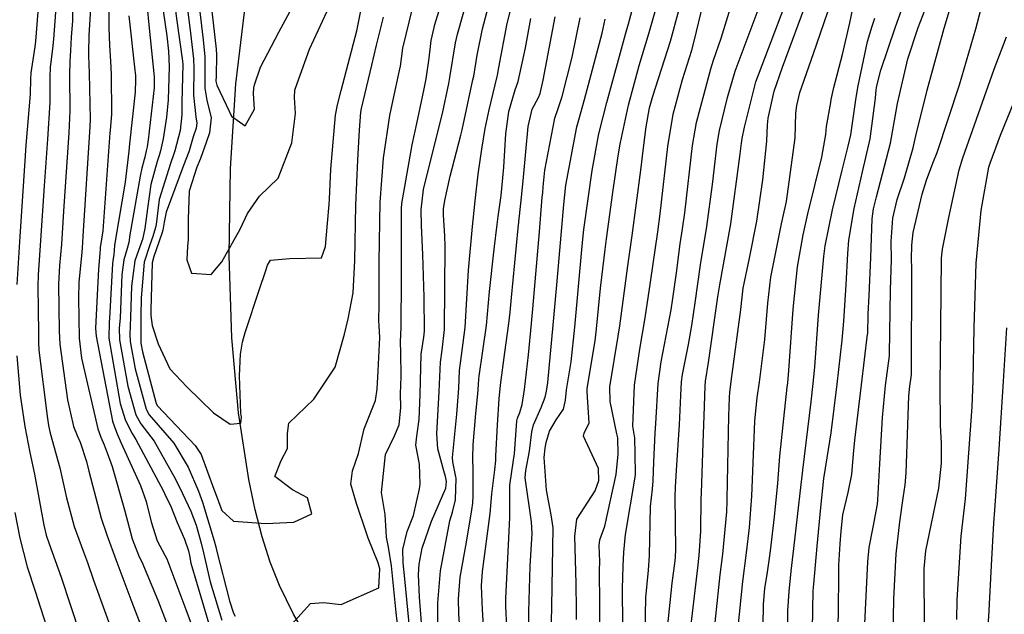
# Model space of a CAD drawing. Units: inches. Extents: x 1261760 to 1267760, y 469455 to 473455.
# Drawn here: x 1264225 to 1264385, y 472720 to 472816 of the extents above; entities that cross this region are included whole.
import ezdxf

# ---------------------------------------------------------------- set-up
doc = ezdxf.new("R2010")
doc.units = ezdxf.units.IN
doc.header["$MEASUREMENT"] = 0
doc.layers.add('HYDRO-Single Line Stream', color=7, linetype='Continuous', true_color=0x850440)
doc.layers.add('Undefined', color=7, linetype='Continuous', true_color=0xd804cb)

msp = doc.modelspace()

# ---------------------------------------------------------------- linework, layer by layer
at = {"layer": 'HYDRO-Single Line Stream'}
msp.add_lwpolyline([(1264272.46, 472714.3), (1264269.36, 472719.6), (1264267.09, 472724.21), (1264265.62, 472728), (1264264.32, 472732.1), (1264263.17, 472736.48), (1264262.12, 472741.41), (1264260.46, 472752.24), (1264259.39, 472764.35), (1264258.93, 472777.73), (1264259.15, 472791.83), (1264260.03, 472805.52), (1264261.49, 472817.61)], dxfattribs=at)
at = {"layer": 'Undefined'}
for points, elevation in [([(1264286.34, 472717.06), (1264286.06, 472719.88), (1264285.27, 472727.42), (1264284.79, 472730.47), (1264284.45, 472732.09), (1264284.4, 472733.05), (1264284.26, 472735.72), (1264283.68, 472739.32), (1264284.32, 472745.44), (1264285.74, 472748.49), (1264286.5, 472750.28), (1264286.78, 472753.09), (1264286.74, 472755.31), (1264286.84, 472758.11), (1264286.79, 472761.97), (1264286.76, 472763.66), (1264286.84, 472766.08), (1264286.89, 472773.92), (1264286.89, 472785.34), (1264286.95, 472786.12), (1264288.65, 472795.63), (1264289.39, 472799.11), (1264290.3, 472803.45), (1264290.63, 472805.02), (1264290.91, 472806.36), (1264291.38, 472809.72), (1264291.72, 472812.59), (1264292.17, 472814.68), (1264292.32, 472815.18), (1264296.25, 472827.97)], 116), ([(1264288.27, 472716.95), (1264287.43, 472725.31), (1264287.16, 472727.92), (1264287.1, 472730.05), (1264287.83, 472733.01), (1264288.82, 472735.55), (1264289.79, 472739.88), (1264289.91, 472740.65), (1264289.82, 472743.91), (1264289.24, 472746.97), (1264289.37, 472748.44), (1264289.77, 472751.16), (1264289.9, 472755.19), (1264290.11, 472761.75), (1264290.5, 472764.5), (1264290.62, 472765.47), (1264290.55, 472770.98), (1264290.37, 472777.88), (1264290.16, 472782.58), (1264290.09, 472785.1), (1264290.48, 472788.42), (1264292.92, 472798.18), (1264293.52, 472800.76), (1264294.56, 472805.59), (1264294.75, 472806.56), (1264295.66, 472812.17), (1264295.98, 472813.62), (1264299.77, 472827)], 118), ([(1264290.25, 472716.84), (1264289.82, 472722.35), (1264289.64, 472726.02), (1264289.76, 472727.69), (1264290.27, 472730.29), (1264291.75, 472734.67), (1264294.09, 472740.01), (1264294.18, 472741.09), (1264294.01, 472741.88), (1264293.74, 472742.83), (1264292.79, 472746.36), (1264292.62, 472748.83), (1264293.02, 472755.7), (1264293.21, 472760.41), (1264293.47, 472762.39), (1264293.86, 472765.75), (1264293.97, 472779.16), (1264293.93, 472780.91), (1264293.73, 472784.26), (1264293.73, 472785.26), (1264293.93, 472786.64), (1264294.78, 472790.57), (1264296.5, 472797.23), (1264296.71, 472798.09), (1264298.49, 472806.17), (1264298.61, 472806.77), (1264299.17, 472810.18), (1264300.06, 472814.48), (1264302.59, 472824.05)], 120), ([(1264326.33, 472710.81), (1264326.54, 472722.28), (1264326.93, 472726.71), (1264327.12, 472729.07), (1264327.29, 472737.01), (1264327.6, 472739.83), (1264327.73, 472741.22), (1264327.81, 472744.27), (1264328.05, 472748.9), (1264328.13, 472750.47), (1264328.51, 472756.97), (1264329, 472760.49), (1264330.61, 472768.92), (1264330.92, 472770.75), (1264331.47, 472774.89), (1264332.1, 472779.62), (1264332.47, 472782.02), (1264332.82, 472784.61), (1264334.08, 472795.55), (1264334.75, 472799.28), (1264337.04, 472807.97), (1264337.48, 472809.36), (1264338.71, 472812.97), (1264342.18, 472824.21)], 140), ([(1264315.3, 472718.73), (1264315.27, 472720.34), (1264315.21, 472724.54), (1264315, 472732.24), (1264315.33, 472734.97), (1264318.33, 472739.55), (1264318.9, 472741.26), (1264318.83, 472743.22), (1264316.4, 472748.44), (1264316.54, 472748.92), (1264317.32, 472750.6), (1264316.98, 472755.62), (1264316.99, 472756.17), (1264318.28, 472763.91), (1264318.52, 472765.82), (1264319.17, 472772.45), (1264319.92, 472778.68), (1264320.15, 472780.41), (1264321.18, 472787.92), (1264322.03, 472793.89), (1264322.38, 472795.77), (1264322.42, 472796.01), (1264323.7, 472802.08), (1264325.45, 472808.54), (1264327.08, 472813.87), (1264329.39, 472822.1)], 134), ([(1264253.75, 472820.89), (1264254.75, 472812.68), (1264255, 472809.9), (1264255.03, 472807.44), (1264255, 472804.84), (1264255.32, 472802.91), (1264256.06, 472800.03), (1264255.77, 472797.59), (1264255.23, 472796.04), (1264254.28, 472793.44), (1264253.72, 472792.02), (1264252.48, 472788.17), (1264252.33, 472783.66), (1264252.31, 472780.26), (1264252.22, 472779.24), (1264252.1, 472776.99), (1264252.85, 472774.85), (1264256.01, 472774.65), (1264257.75, 472776.69), (1264260.76, 472781.96), (1264261.93, 472784.5), (1264263.89, 472787.31), (1264266.91, 472790.28), (1264269.09, 472795.97), (1264269.72, 472800.71), (1264269.54, 472803.33), (1264269.59, 472804.49), (1264269.72, 472804.86), (1264271.96, 472811.15), (1264274.79, 472817.24)], 108), ([(1264255.64, 472821.63), (1264256.86, 472811.15), (1264256.91, 472810.24), (1264256.82, 472806.81), (1264256.81, 472805.95), (1264256.94, 472805.35), (1264258.95, 472801.09), (1264259.32, 472800.31), (1264261.52, 472798.75), (1264263.08, 472801.43), (1264262.9, 472803.97), (1264262.97, 472804.9), (1264263.08, 472805.36), (1264264.02, 472808.22), (1264267.03, 472813.9), (1264270.23, 472819.95)], 106), ([(1264292.8, 472718.02), (1264292.78, 472721.44), (1264293.21, 472726.61), (1264294.72, 472734.73), (1264295.18, 472736.12), (1264295.68, 472738.12), (1264295.75, 472741.64), (1264295.72, 472741.87), (1264295.23, 472744.27), (1264295.16, 472745), (1264295.89, 472752), (1264296.2, 472756.22), (1264296.32, 472759.06), (1264296.47, 472760.27), (1264297.21, 472766.05), (1264297.74, 472775.36), (1264298.4, 472782.42), (1264298.52, 472783.42), (1264298.85, 472786.59), (1264299.34, 472790.92), (1264299.91, 472794.95), (1264300.46, 472798.3), (1264301.13, 472801.35), (1264302.42, 472806.75), (1264302.46, 472806.97), (1264302.67, 472808.21), (1264304.04, 472815.31), (1264305.47, 472821.04)], 122), ([(1264249.97, 472819.42), (1264250.46, 472815.78), (1264251.41, 472809.24), (1264251.43, 472808.69), (1264251.28, 472802.57), (1264251.27, 472800.5), (1264250.99, 472797.98), (1264250.15, 472794.7), (1264250, 472794.22), (1264249.43, 472792.65), (1264247.61, 472786.8), (1264247.09, 472782.74), (1264247.03, 472782.28), (1264246.6, 472780.78), (1264246.09, 472779.46), (1264245.19, 472776.65), (1264244.66, 472770.88), (1264244.62, 472767.89), (1264244.62, 472763.88), (1264244.64, 472763.51), (1264244.91, 472762.09), (1264247.11, 472753.74), (1264247.32, 472753.36), (1264253.46, 472746.94), (1264254.41, 472745.47), (1264256.49, 472739.87), (1264256.67, 472739.31), (1264257.76, 472736.41), (1264259.63, 472734.66), (1264264.89, 472734.3), (1264269.46, 472734.47), (1264272.34, 472735.86), (1264271.65, 472738.42), (1264269.2, 472739.71), (1264266.37, 472741.9), (1264267.36, 472744.47), (1264268.43, 472746.44), (1264268.39, 472748.88), (1264268.61, 472750.54), (1264272.7, 472754.41), (1264276.15, 472759.63), (1264277.65, 472764.95), (1264278.25, 472767.48), (1264279.04, 472771.69), (1264279.31, 472776.91), (1264279.48, 472785.87), (1264279.8, 472793.22), (1264280.08, 472798.02), (1264280.32, 472800.97), (1264280.41, 472801.52), (1264282.08, 472808.59), (1264282.86, 472811.79), (1264283.99, 472816.33)], 112), ([(1264251.86, 472820.16), (1264252.61, 472814.22), (1264253.18, 472809.57), (1264253.23, 472808.07), (1264253.18, 472803.73), (1264253.53, 472800.22), (1264253.7, 472799.17), (1264253.61, 472798.37), (1264253.14, 472796.94), (1264252.45, 472794.7), (1264252.39, 472794.52), (1264251.56, 472792.33), (1264248.75, 472784.75), (1264248.43, 472783.11), (1264248.22, 472781.83), (1264248.05, 472781.26), (1264246.71, 472777.54), (1264246.47, 472776.51), (1264246.25, 472768.98), (1264246.25, 472768.01), (1264246.45, 472766.36), (1264247.45, 472763.41), (1264249.33, 472759.35), (1264252.09, 472756.43), (1264256.39, 472752.21), (1264259.13, 472750.39), (1264260.85, 472750.54), (1264260.94, 472751.53), (1264260.85, 472752.16), (1264260.65, 472758.2), (1264260.79, 472761.74), (1264261.13, 472763.69), (1264261.54, 472765.25), (1264263.86, 472772.25), (1264264.85, 472775.15), (1264265.18, 472776.13), (1264265.68, 472776.94), (1264268.81, 472777.24), (1264273.93, 472777.36), (1264274.58, 472779.16), (1264274.91, 472782.97), (1264275.17, 472785.98), (1264275.22, 472786.83), (1264275.45, 472791.71), (1264276.2, 472800.49), (1264276.5, 472802.12), (1264277.12, 472804.47), (1264279.63, 472814.14), (1264280.41, 472817.91)], 110), ([(1264311.24, 472718.33), (1264311.25, 472720.83), (1264311.47, 472733.6), (1264311.18, 472735.68), (1264310.39, 472739.66), (1264310.05, 472745), (1264310.2, 472746.49), (1264310.37, 472747.4), (1264310.92, 472749.24), (1264311.99, 472751.09), (1264313.18, 472752.83), (1264313.47, 472754.27), (1264313.67, 472755.96), (1264314.4, 472760.48), (1264315.01, 472766.11), (1264316.1, 472778.03), (1264316.3, 472780.39), (1264316.46, 472781.93), (1264317.81, 472791.52), (1264318.85, 472797.16), (1264319.01, 472797.87), (1264320.17, 472802.54), (1264323.2, 472813.58), (1264323.7, 472815.28), (1264324.97, 472819.91)], 132), ([(1264330.04, 472717.31), (1264330.81, 472724.62), (1264331.26, 472728.22), (1264331.33, 472728.83), (1264331.4, 472730.05), (1264331.3, 472738.67), (1264331.33, 472740.19), (1264331.5, 472742.92), (1264331.98, 472750.29), (1264332.17, 472755.04), (1264332.29, 472757.24), (1264332.46, 472758.44), (1264333.44, 472763.31), (1264334, 472766.37), (1264334.52, 472770.05), (1264335.39, 472776.22), (1264336.4, 472782.44), (1264337.31, 472789.21), (1264338.06, 472795.74), (1264338.46, 472797.98), (1264339.74, 472803.34), (1264340.98, 472807.58), (1264345.2, 472818.85)], 142), ([(1264337.18, 472712.54), (1264338.59, 472725.97), (1264338.99, 472729.31), (1264339.66, 472736.17), (1264339.72, 472737.92), (1264339.73, 472738.22), (1264340, 472751.71), (1264340.05, 472753.14), (1264340.1, 472754.75), (1264340.14, 472755.52), (1264340.37, 472757.29), (1264341.94, 472768.97), (1264342.13, 472770.97), (1264342.32, 472772.42), (1264343.34, 472777.26), (1264344.51, 472783.3), (1264345.47, 472789.97), (1264346.16, 472796.27), (1264346.26, 472798.92), (1264346.36, 472799.99), (1264347.31, 472804.36), (1264348.68, 472808.23), (1264352.87, 472819.51)], 146), ([(1264353.5, 472714.02), (1264353.67, 472723.34), (1264353.74, 472724.47), (1264354.32, 472730.6), (1264354.88, 472736.89), (1264355.39, 472741.6), (1264355.92, 472744.9), (1264356.57, 472748.96), (1264357.57, 472756.86), (1264358.37, 472763.97), (1264358.64, 472767.06), (1264359.03, 472772.96), (1264359.27, 472778.05), (1264359.44, 472780.22), (1264360.28, 472785.34), (1264361.68, 472791.26), (1264362.89, 472796.61), (1264363.74, 472803.22), (1264363.89, 472804.56), (1264364, 472805.24), (1264364.61, 472807.74), (1264366.99, 472814.77), (1264368.45, 472818.85)], 154), ([(1264228.04, 472818.59), (1264227.57, 472812.48), (1264227.46, 472811.54), (1264226.77, 472807.3), (1264226.71, 472806.34), (1264226.67, 472803.88), (1264226, 472795.6), (1264225.8, 472793.06), (1264225, 472780.79), (1264224.5, 472773.04)], 128), ([(1264233.57, 472818.21), (1264233.52, 472815.74), (1264233.35, 472813.09), (1264233.21, 472810.93), (1264233.09, 472809.18), (1264233.07, 472806.96), (1264233.12, 472801.18), (1264232.95, 472797.59), (1264232.08, 472784.92), (1264231.74, 472779.54), (1264231.46, 472776.12), (1264231.3, 472773.09), (1264231.36, 472765.46), (1264231.5, 472763.33), (1264232.71, 472754.3), (1264233.7, 472750), (1264234.3, 472748.53), (1264234.77, 472747.46), (1264235.8, 472744.33), (1264236.21, 472742.74), (1264238.2, 472735.17), (1264239.13, 472732.42), (1264240.6, 472728.45), (1264243.15, 472721.52), (1264245.75, 472714.77)], 124), ([(1264236.47, 472817.72), (1264236.26, 472814.31), (1264236.21, 472813.39), (1264236.16, 472810.61), (1264236.16, 472810.09), (1264236.25, 472807.27), (1264236.42, 472799.79), (1264236.38, 472798.57), (1264235.23, 472780.85), (1264235.11, 472778.92), (1264234.99, 472777.68), (1264234.59, 472773.4), (1264234.5, 472770.8), (1264234.65, 472764.31), (1264235.03, 472761.09), (1264237.65, 472749.62), (1264238.16, 472748.28), (1264238.68, 472747.04), (1264239.19, 472745.71), (1264240, 472743.53), (1264241.99, 472736.49), (1264243.24, 472731.78), (1264244.38, 472728.88), (1264244.78, 472728.06), (1264247.38, 472721.84), (1264250, 472715.11)], 122), ([(1264239.42, 472817.46), (1264239.42, 472814.6), (1264239.56, 472811.75), (1264239.73, 472809.19), (1264239.81, 472807.11), (1264239.85, 472800.64), (1264239.66, 472798), (1264239.62, 472797.62), (1264238.44, 472781.69), (1264238.05, 472779.02), (1264238.03, 472778.8), (1264237.99, 472778.02), (1264237.78, 472775.52), (1264237.47, 472770.25), (1264237.27, 472765.91), (1264237.37, 472764.64), (1264240.05, 472750.88), (1264240.34, 472749.96), (1264240.81, 472748.8), (1264241.44, 472747.31), (1264244.57, 472740.46), (1264245.49, 472737.87), (1264246.32, 472734.54), (1264247.28, 472731.47), (1264248.53, 472729.12), (1264248.85, 472728.55), (1264251.93, 472720.33), (1264253.48, 472716.1)], 120), ([(1264245.66, 472817.91), (1264245.93, 472815.12), (1264246.78, 472806.68), (1264246.77, 472804.88), (1264245.8, 472796.47), (1264245.63, 472795.33), (1264245.5, 472794.71), (1264245.27, 472793.63), (1264245.16, 472793.27), (1264244.77, 472791.88), (1264244.54, 472790.57), (1264242.85, 472781.05), (1264242.66, 472779.82), (1264242.42, 472778.87), (1264241.89, 472777.03), (1264241.55, 472774.6), (1264241.25, 472767.62), (1264241.13, 472765.94), (1264241.16, 472764.05), (1264242.51, 472756.55), (1264243.81, 472751.9), (1264244.63, 472750.42), (1264246.78, 472747.6), (1264250.27, 472741.44), (1264251.36, 472739.16), (1264252.71, 472736.29), (1264253.59, 472734), (1264254.43, 472731.07), (1264254.79, 472729.54), (1264255.86, 472724.83), (1264257.75, 472718.62)], 116), ([(1264248.26, 472817.36), (1264248.82, 472813.32), (1264249.09, 472810.82), (1264249.21, 472808.28), (1264249.04, 472802.94), (1264248.78, 472800.14), (1264248.27, 472796.64), (1264247.84, 472794.71), (1264247.62, 472793.92), (1264247.29, 472792.96), (1264246.25, 472789.23), (1264245.73, 472785.33), (1264245.27, 472782.07), (1264244.9, 472780.32), (1264244.8, 472780.04), (1264243.63, 472776.83), (1264243.09, 472772.75), (1264242.95, 472767.75), (1264242.85, 472764.92), (1264242.9, 472763.78), (1264243.72, 472759.34), (1264245.47, 472752.82), (1264245.98, 472751.9), (1264249.97, 472747.29), (1264252.31, 472743.43), (1264253.96, 472739.52), (1264254.62, 472737.75), (1264256.51, 472731.48), (1264256.77, 472730.5), (1264256.91, 472729.97), (1264259.03, 472721.77), (1264259.66, 472719.75), (1264259.91, 472719.27)], 114), ([(1264268.01, 472716.79), (1264272.12, 472721.29), (1264274.26, 472721.48), (1264277.12, 472721.15), (1264283.21, 472723.85), (1264283.38, 472726.91), (1264283.14, 472727.9), (1264281.49, 472731.89), (1264281.27, 472732.56), (1264279.6, 472737.54), (1264278.66, 472740.63), (1264278.94, 472742.81), (1264279.94, 472745.65), (1264280.87, 472749.61), (1264282.66, 472754.21), (1264282.96, 472756.07), (1264283.13, 472759), (1264283.36, 472764.42), (1264283.26, 472766.31), (1264283.23, 472767.16), (1264283.26, 472769.79), (1264283.3, 472776.74), (1264283.46, 472786.39), (1264283.97, 472793.47), (1264285.03, 472800.4), (1264285.53, 472802.95), (1264286.6, 472807.72), (1264286.71, 472808.42), (1264287.12, 472811.32), (1264288.7, 472817.73)], 114), ([(1264319.06, 472714.37), (1264319.04, 472721.23), (1264319.03, 472726.69), (1264319.04, 472728.13), (1264318.97, 472730.7), (1264319.08, 472731.61), (1264319.88, 472733.84), (1264321.73, 472742.22), (1264322.03, 472745.52), (1264321.96, 472748.18), (1264321.84, 472748.84), (1264320.76, 472754.05), (1264320.7, 472756.42), (1264322.03, 472764.63), (1264322.29, 472766.31), (1264323.61, 472776.02), (1264324.28, 472780.97), (1264325.69, 472791.57), (1264326.13, 472795.17), (1264326.58, 472798.55), (1264327.14, 472801.63), (1264327.66, 472803.57), (1264330.51, 472812.44), (1264331.88, 472817.45)], 136), ([(1264322.84, 472712.07), (1264322.74, 472723.71), (1264322.83, 472727.4), (1264322.96, 472729.65), (1264323.24, 472732.49), (1264324.78, 472741.8), (1264324.82, 472742.26), (1264324.77, 472745.53), (1264324.72, 472748.21), (1264324.69, 472748.44), (1264324.43, 472750.08), (1264324.68, 472756.7), (1264325.53, 472762.55), (1264326.41, 472767.6), (1264327.27, 472773.38), (1264328.44, 472781.54), (1264328.82, 472784.49), (1264330.11, 472795.36), (1264330.97, 472800.61), (1264332.46, 472806.23), (1264333.98, 472810.98), (1264334.43, 472812.66), (1264335.74, 472818.3)], 138), ([(1264333.57, 472715.15), (1264334.93, 472727.09), (1264335.16, 472729.07), (1264335.46, 472733.05), (1264335.51, 472738.3), (1264335.52, 472739.21), (1264335.79, 472747.36), (1264336, 472751.71), (1264336.14, 472756.53), (1264336.22, 472757.36), (1264336.67, 472760.36), (1264338.19, 472771.02), (1264338.52, 472772.98), (1264340.33, 472782.86), (1264341.78, 472793.77), (1264342.02, 472795.94), (1264342.16, 472796.67), (1264342.54, 472798.51), (1264344.38, 472805.85), (1264348.9, 472817.81)], 144), ([(1264341.46, 472716.94), (1264342.24, 472724.86), (1264342.84, 472729.55), (1264343.33, 472733.65), (1264343.72, 472738.72), (1264344.22, 472750.84), (1264344.57, 472754.71), (1264344.93, 472757.18), (1264345.79, 472764.09), (1264346.28, 472769.99), (1264346.8, 472774.19), (1264348.53, 472782.83), (1264348.76, 472783.84), (1264349.33, 472786.45), (1264350.73, 472796.77), (1264350.87, 472800.81), (1264351, 472802.05), (1264351.33, 472803.46), (1264351.51, 472804.14), (1264353.69, 472810.44), (1264356.05, 472817.23)], 148), ([(1264345.43, 472710.62), (1264345.61, 472721.19), (1264345.84, 472723.76), (1264346.23, 472726.39), (1264346.57, 472728.65), (1264346.73, 472729.86), (1264347.38, 472735.37), (1264347.9, 472740.84), (1264348.23, 472745.18), (1264349.42, 472756.37), (1264349.52, 472757.07), (1264349.73, 472759.08), (1264350.41, 472769.01), (1264351.14, 472775.9), (1264352.04, 472781.07), (1264352.81, 472784.47), (1264355.07, 472793.67), (1264355.69, 472797.31), (1264355.83, 472798.62), (1264356.5, 472802.54), (1264356.58, 472802.98), (1264356.99, 472804.96), (1264358.4, 472810.28), (1264359.58, 472815.43), (1264360.08, 472817.78)], 150), ([(1264230.78, 472817.16), (1264230.47, 472812.78), (1264230.32, 472811.24), (1264229.95, 472808.25), (1264229.89, 472806.65), (1264229.87, 472802.54), (1264229.49, 472796.6), (1264228.94, 472788.99), (1264228.37, 472780.17), (1264227.97, 472774.58), (1264227.9, 472772.76), (1264228.06, 472765.15), (1264228.06, 472763.62), (1264228.1, 472762.38), (1264229.43, 472751.7), (1264229.65, 472750.17), (1264229.93, 472748.91), (1264231.5, 472743.28), (1264232.59, 472738.44), (1264233.81, 472733.81), (1264235.33, 472729.69), (1264235.97, 472727.95), (1264236.97, 472725.07), (1264240.97, 472714.1)], 126), ([(1264242.66, 472816.58), (1264243.68, 472807.74), (1264243.75, 472806.92), (1264243.77, 472806.27), (1264243.7, 472804.17), (1264242.77, 472795.82), (1264242.67, 472794.65), (1264242.09, 472789.58), (1264240.45, 472780.03), (1264240.37, 472779.32), (1264240.25, 472777.8), (1264240.14, 472777.22), (1264240.03, 472776.42), (1264239.54, 472767.49), (1264239.47, 472766.92), (1264239.42, 472764.32), (1264241.28, 472753.73), (1264242.12, 472750.95), (1264243.21, 472748.86), (1264243.83, 472747.89), (1264248.28, 472739.5), (1264248.65, 472738.78), (1264249.42, 472737.18), (1264250.53, 472734.44), (1264251.71, 472731.75), (1264252.36, 472729.87), (1264252.52, 472729.07), (1264252.76, 472727.84), (1264255.84, 472717.49)], 118), ([(1264296.75, 472711.93), (1264296.18, 472719.63), (1264296.12, 472722.09), (1264296.41, 472725.6), (1264297.43, 472731.23), (1264298.33, 472736.49), (1264298.44, 472737.59), (1264298.51, 472738.81), (1264298.53, 472742.83), (1264298.48, 472744.92), (1264298.54, 472747.05), (1264298.93, 472752.12), (1264299.27, 472755.27), (1264299.39, 472756.74), (1264299.43, 472757.72), (1264299.48, 472758.14), (1264300.67, 472766.35), (1264301.18, 472771.9), (1264301.95, 472778.74), (1264302.4, 472782.75), (1264302.58, 472784.05), (1264303.07, 472787.42), (1264303.47, 472792.01), (1264303.84, 472797.43), (1264304.33, 472801.06), (1264305.35, 472804.58), (1264305.8, 472805.9), (1264307, 472811.37), (1264307.89, 472816.12)], 124), ([(1264300.66, 472710.17), (1264300.02, 472720.27), (1264299.85, 472724.2), (1264300.03, 472726.5), (1264301.3, 472735.9), (1264301.55, 472739.08), (1264302.05, 472742.96), (1264302.19, 472744.5), (1264302.19, 472745.21), (1264302.45, 472750.25), (1264302.72, 472754.46), (1264302.93, 472756.69), (1264303.66, 472761.98), (1264304.33, 472766.67), (1264304.53, 472768.52), (1264304.75, 472770.89), (1264305.84, 472782.16), (1264306.19, 472785.64), (1264306.43, 472787.65), (1264306.68, 472790.42), (1264307.42, 472798.61), (1264308.1, 472801.42), (1264309.09, 472803.31), (1264309.36, 472803.95), (1264309.87, 472806.13), (1264311.79, 472816.42)], 126), ([(1264304, 472717.44), (1264303.83, 472720.9), (1264303.79, 472722.2), (1264304.21, 472729.7), (1264304.48, 472735.27), (1264304.48, 472740.49), (1264305.04, 472744.57), (1264305.21, 472745.57), (1264305.62, 472750.94), (1264305.72, 472751.33), (1264306.1, 472752.25), (1264306.49, 472753.59), (1264306.85, 472756.01), (1264307.48, 472761.62), (1264307.97, 472766.69), (1264308.18, 472769.08), (1264309.29, 472781.58), (1264309.72, 472787.2), (1264309.79, 472787.88), (1264309.88, 472788.83), (1264310.16, 472791.57), (1264311.78, 472799.96), (1264312.31, 472801.54), (1264312.97, 472803.48), (1264314.56, 472809.87), (1264315.86, 472816.23)], 128), ([(1264307.55, 472716.86), (1264307.52, 472720.02), (1264307.78, 472727.39), (1264308.07, 472732.66), (1264307.99, 472734.57), (1264306.97, 472741.69), (1264307.05, 472742.89), (1264307.64, 472746.02), (1264308.03, 472749.15), (1264308.33, 472750.27), (1264309.57, 472753.08), (1264310.17, 472754.75), (1264310.42, 472755.75), (1264310.64, 472757.15), (1264311.49, 472766.4), (1264312.15, 472773.56), (1264312.78, 472780.99), (1264313.2, 472785.97), (1264313.57, 472789.14), (1264315.33, 472798.56), (1264315.64, 472799.72), (1264316.57, 472803.01), (1264319.44, 472813.76), (1264319.95, 472816.04)], 130), ([(1264349.47, 472710.75), (1264349.57, 472720.14), (1264349.75, 472723.26), (1264350.11, 472726.58), (1264350.54, 472730.23), (1264351.71, 472740.59), (1264351.88, 472741.96), (1264352, 472742.92), (1264353.32, 472753.98), (1264353.68, 472756.97), (1264353.95, 472759.6), (1264354.54, 472768.03), (1264355.37, 472777.57), (1264355.61, 472779.28), (1264356.79, 472785.1), (1264358.34, 472791.55), (1264359.35, 472795.45), (1264359.75, 472797.26), (1264360.11, 472799.54), (1264360.65, 472803.35), (1264360.96, 472805.24), (1264362.49, 472812.41), (1264363.24, 472814.87), (1264363.67, 472816.2)], 152), ([(1264224.51, 472761.48), (1264225.08, 472755.07), (1264225.83, 472750.02), (1264226.62, 472745.77), (1264227.38, 472742.28), (1264228.88, 472734.03), (1264229.28, 472732.4), (1264229.79, 472730.98), (1264231.69, 472725.6), (1264234.73, 472716.39)], 128), ([(1264224.22, 472736.08), (1264224.99, 472731.92), (1264226.21, 472727.28), (1264227.5, 472723.3), (1264229.3, 472717.74)], 130)]:
    msp.add_lwpolyline(points, dxfattribs=dict(at, elevation=elevation))
for points in [[(1264357.66, 472712.04, 156), (1264357.77, 472721.2, 156), (1264357.82, 472724.88, 156), (1264357.84, 472727.51, 156), (1264358.03, 472730.97, 156), (1264358.19, 472733.03, 156), (1264358.48, 472735.69, 156), (1264359.31, 472739.29, 156), (1264359.93, 472742.24, 156), (1264360.21, 472745.5, 156), (1264360.39, 472747.78, 156), (1264361.47, 472756.75, 156), (1264362.49, 472764.99, 156), (1264362.5, 472765.08, 156), (1264362.57, 472768.23, 156), (1264362.72, 472771.25, 156), (1264362.99, 472777.4, 156), (1264363.22, 472783.65, 156), (1264363.43, 472785.29, 156), (1264363.92, 472787.22, 156), (1264366.17, 472795.94, 156), (1264367.35, 472802.38, 156), (1264369, 472809.62, 156), (1264370.7, 472814.67, 156), (1264371.81, 472817.58, 156)], [(1264362, 472716.91, 158), (1264362.51, 472728.07, 158), (1264362.73, 472730.37, 158), (1264363.37, 472733.68, 158), (1264364.06, 472737.43, 158), (1264364.14, 472738.13, 158), (1264364.46, 472743.97, 158), (1264364.88, 472751.44, 158), (1264365.4, 472756.65, 158), (1264366.03, 472761.48, 158), (1264366.05, 472761.78, 158), (1264366.2, 472772.08, 158), (1264366.33, 472777.07, 158), (1264366.32, 472779.98, 158), (1264366.56, 472783.78, 158), (1264367.3, 472786.8, 158), (1264368.49, 472790.33, 158), (1264369.88, 472795.17, 158), (1264370.32, 472797.09, 158), (1264372.15, 472804.52, 158), (1264374.92, 472814.56, 158), (1264376.07, 472818.52, 158)], [(1264366.64, 472715.95, 160), (1264366.71, 472722.08, 160), (1264367.14, 472729.37, 160), (1264367.7, 472734.56, 160), (1264368.26, 472738.36, 160), (1264368.59, 472740.54, 160), (1264368.75, 472742.42, 160), (1264369.19, 472754.96, 160), (1264369.33, 472756.54, 160), (1264369.55, 472757.99, 160), (1264369.6, 472758.48, 160), (1264369.64, 472775.72, 160), (1264369.62, 472777.11, 160), (1264369.63, 472779.38, 160), (1264369.87, 472781.47, 160), (1264371.33, 472787.64, 160), (1264372.04, 472789.95, 160), (1264373.08, 472792.66, 160), (1264373.76, 472794.39, 160), (1264377.4, 472805.36, 160), (1264380.04, 472814.44, 160), (1264380.92, 472817.77, 160)], [(1264371.69, 472717.32, 162), (1264371.64, 472727.01, 162), (1264371.93, 472729.84, 162), (1264374.01, 472739.99, 162), (1264374.47, 472744.08, 162), (1264374.44, 472747.29, 162), (1264374.28, 472750.16, 162), (1264374.25, 472756.79, 162), (1264374.34, 472766.23, 162), (1264374.47, 472777.26, 162), (1264374.65, 472778.75, 162), (1264375.65, 472783.89, 162), (1264377.34, 472791.58, 162), (1264377.95, 472793.55, 162), (1264383, 472807.93, 162), (1264384.99, 472813.18, 162)], [(1264376.94, 472718.74, 164), (1264376.99, 472721.93, 164), (1264377.67, 472732.22, 164), (1264378.36, 472738.29, 164), (1264379.46, 472753.2, 164), (1264379.6, 472757.46, 164), (1264379.76, 472766.02, 164), (1264380.07, 472776.48, 164), (1264380.91, 472785.02, 164), (1264382.15, 472792.02, 164), (1264382.34, 472792.68, 164), (1264384.04, 472797.22, 164), (1264389.67, 472811.02, 164)], [(1264385.25, 472692.66, 166), (1264384.11, 472699.11, 166), (1264383.6, 472703, 166), (1264383.56, 472703.25, 166), (1264382.37, 472708.21, 166), (1264381.78, 472712.1, 166), (1264381.9, 472716.66, 166), (1264382.14, 472719.13, 166), (1264382.57, 472727.46, 166), (1264382.96, 472734.41, 166), (1264383.12, 472736.43, 166), (1264383.83, 472746.33, 166), (1264384.54, 472757.33, 166), (1264385.04, 472765.98, 166)]]:
    msp.add_polyline3d(points, dxfattribs=at)

doc.saveas('drawing.dxf')
